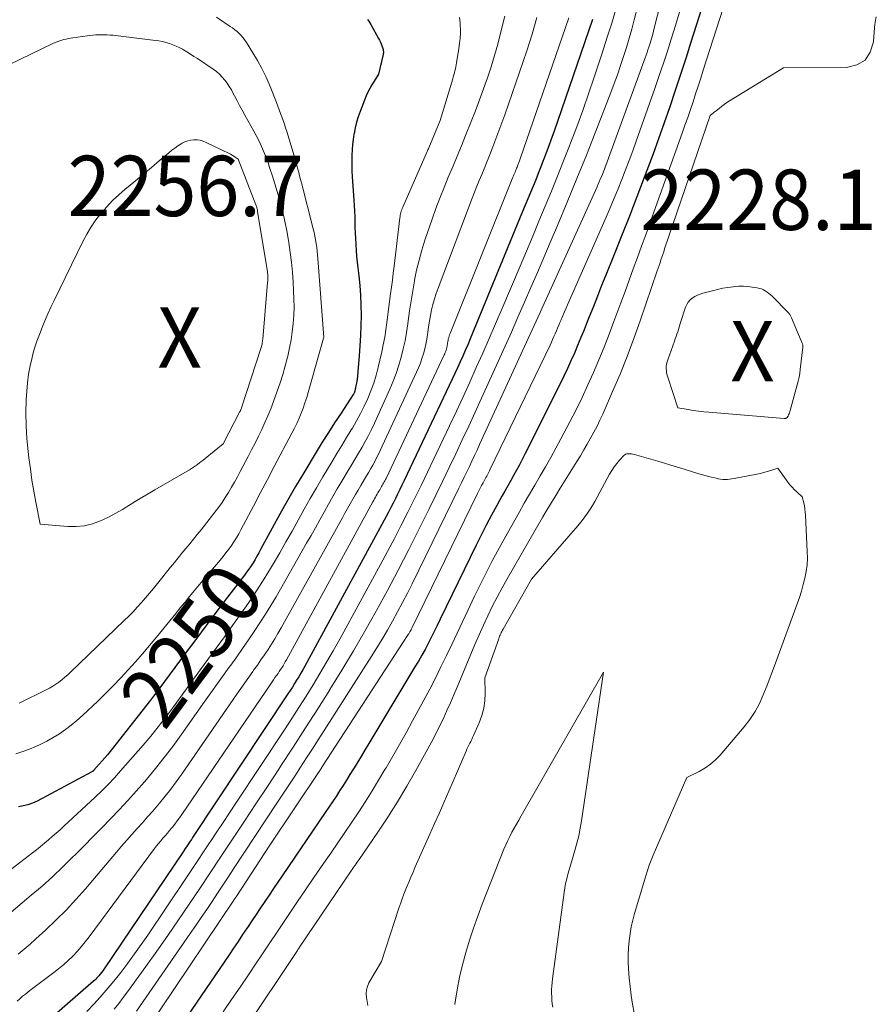
# Model space of a CAD drawing. Units: feet. Extents: x 1146672 to 1151672, y 7068870 to 7074867.
# Drawn here: x 1147242 to 1147384, y 7071231 to 7071394 of the extents above; entities that cross this region are included whole.
import ezdxf
from ezdxf.enums import TextEntityAlignment as Align

# ---------------------------------------------------------------- set-up
doc = ezdxf.new("R2010")
doc.units = ezdxf.units.FT
doc.header["$MEASUREMENT"] = 0
for name, color, linetype, lineweight in [('Level 44', 7, 'Continuous', 0), ('Level 45', 7, 'Continuous', 0), ('Level 46', 7, 'Continuous', 0)]:
    doc.layers.add(name, color=color, linetype=linetype, lineweight=lineweight)
doc.styles.add('Style-ENGINEERING', font='ENGINEERING.shx')

msp = doc.modelspace()

# ---------------------------------------------------------------- linework, layer by layer
at = {"layer": 'Level 44', "color": 32, "linetype": 'Continuous', "lineweight": 30, "flags": 128}
for points, elevation in [([(1147356.98, 7071402.61), (1147353.09, 7071390.29), (1147352.24, 7071387.61), (1147351.37, 7071384.94), (1147350.48, 7071382.27), (1147349.58, 7071379.61), (1147348.66, 7071376.95), (1147347.72, 7071374.3), (1147346.76, 7071371.66), (1147345.78, 7071369.02), (1147345.35, 7071367.88), (1147344.13, 7071364.68), (1147342.9, 7071361.48), (1147341.64, 7071358.3), (1147340.37, 7071355.12), (1147338.97, 7071351.67), (1147338.28, 7071349.95), (1147337.59, 7071348.23), (1147336.91, 7071346.51), (1147336.23, 7071344.79), (1147335.89, 7071343.94), (1147335.37, 7071342.64), (1147334.85, 7071341.35), (1147334.31, 7071340.06), (1147333.76, 7071338.77), (1147333.19, 7071337.49), (1147332.62, 7071336.22), (1147332.02, 7071334.95), (1147331.4, 7071333.7), (1147325.57, 7071322.01), (1147325.12, 7071321.12), (1147324.66, 7071320.24), (1147324.18, 7071319.37), (1147323.7, 7071318.5), (1147323.21, 7071317.64), (1147322.72, 7071316.77), (1147322.23, 7071315.91), (1147321.75, 7071315.04), (1147320.9, 7071313.52), (1147320.01, 7071311.89), (1147319.13, 7071310.25), (1147318.29, 7071308.59), (1147317.46, 7071306.92), (1147311.53, 7071294.66), (1147311.04, 7071293.65), (1147310.55, 7071292.65), (1147310.04, 7071291.65), (1147309.53, 7071290.66), (1147309.01, 7071289.67), (1147308.47, 7071288.69), (1147307.91, 7071287.72), (1147307.34, 7071286.75), (1147299.7, 7071274.08), (1147299.08, 7071273.07), (1147298.47, 7071272.05), (1147297.86, 7071271.04), (1147297.24, 7071270.03), (1147297.13, 7071269.85), (1147296.57, 7071268.93), (1147296, 7071268.02), (1147295.42, 7071267.11), (1147294.84, 7071266.2), (1147294.25, 7071265.3), (1147293.66, 7071264.4), (1147293.06, 7071263.5), (1147292.46, 7071262.61), (1147285.35, 7071252.16), (1147284.63, 7071251.09), (1147283.9, 7071250.02), (1147283.18, 7071248.95), (1147282.46, 7071247.88), (1147281.74, 7071246.81), (1147281.02, 7071245.74), (1147280.3, 7071244.66), (1147279.58, 7071243.59), (1147279.52, 7071243.51), (1147278.77, 7071242.39), (1147278.02, 7071241.28), (1147277.27, 7071240.17), (1147276.52, 7071239.06), (1147268.81, 7071227.74)], 2230), ([(1147336.79, 7071394.06), (1147330.34, 7071375.39), (1147329.93, 7071374.24), (1147329.52, 7071373.1), (1147329.1, 7071371.96), (1147328.67, 7071370.82), (1147328.62, 7071370.68), (1147328.2, 7071369.62), (1147327.78, 7071368.56), (1147327.36, 7071367.51), (1147326.93, 7071366.45), (1147326.49, 7071365.4), (1147326.06, 7071364.34), (1147325.63, 7071363.29), (1147325.19, 7071362.24), (1147316.9, 7071342.09), (1147316.5, 7071341.12), (1147316.1, 7071340.16), (1147315.68, 7071339.21), (1147315.27, 7071338.25), (1147314.84, 7071337.3), (1147314.41, 7071336.35), (1147313.97, 7071335.4), (1147313.53, 7071334.46), (1147305.55, 7071317.64), (1147305.19, 7071316.89), (1147304.83, 7071316.14), (1147304.46, 7071315.39), (1147304.09, 7071314.65), (1147303.71, 7071313.9), (1147303.32, 7071313.16), (1147302.93, 7071312.43), (1147302.54, 7071311.69), (1147289.06, 7071286.89), (1147288.73, 7071286.3), (1147288.4, 7071285.72), (1147288.07, 7071285.14), (1147287.72, 7071284.57), (1147287.37, 7071284), (1147287.02, 7071283.43), (1147286.65, 7071282.87), (1147286.29, 7071282.31), (1147270.47, 7071258.49), (1147270.27, 7071258.18), (1147270.07, 7071257.88), (1147269.87, 7071257.58), (1147269.67, 7071257.28), (1147269.64, 7071257.24), (1147269.45, 7071256.96), (1147269.26, 7071256.68), (1147269.07, 7071256.4), (1147268.89, 7071256.12), (1147255.81, 7071236.72), (1147255.6, 7071236.42), (1147255.38, 7071236.13), (1147255.16, 7071235.85), (1147254.93, 7071235.57), (1147254.79, 7071235.41), (1147254.62, 7071235.22), (1147254.44, 7071235.04), (1147254.25, 7071234.86), (1147254.06, 7071234.69), (1147247.12, 7071228.67)], 2240), ([(1147299.47, 7071394.04), (1147299.68, 7071393.79), (1147299.87, 7071393.53), (1147300.03, 7071393.25), (1147301.3, 7071390.92), (1147301.45, 7071390.62), (1147301.6, 7071390.32), (1147301.73, 7071390.01), (1147301.85, 7071389.7), (1147301.96, 7071389.41), (1147302.02, 7071389.24), (1147302.06, 7071389.08), (1147302.09, 7071388.9), (1147302.1, 7071388.73), (1147302.1, 7071388.55), (1147302.09, 7071388.38), (1147302.07, 7071388.2), (1147302.04, 7071388.03), (1147301.32, 7071384.99), (1147300.55, 7071383.84), (1147300.19, 7071383.25), (1147299.85, 7071382.65), (1147299.55, 7071382.03), (1147299.27, 7071381.4), (1147298.23, 7071378.8), (1147297.92, 7071377.92), (1147297.64, 7071377.03), (1147297.42, 7071376.12), (1147297.24, 7071375.19), (1147297.22, 7071375.08), (1147297.1, 7071374.2), (1147297, 7071373.33)], 2250), ([(1147297, 7071373.33), (1147296.93, 7071372.45), (1147296.88, 7071371.56), (1147296.86, 7071370.68), (1147296.86, 7071369.79), (1147296.89, 7071368.91), (1147296.94, 7071368.03), (1147297.22, 7071364.13), (1147297.27, 7071363.23), (1147297.32, 7071362.32), (1147297.35, 7071361.42), (1147297.37, 7071360.51), (1147297.39, 7071359.6), (1147297.42, 7071358.7), (1147297.46, 7071357.79), (1147297.51, 7071356.88), (1147297.52, 7071356.76), (1147297.59, 7071355.79), (1147297.67, 7071354.82), (1147297.77, 7071353.86), (1147297.88, 7071352.9), (1147298.03, 7071351.59), (1147298.2, 7071349.97), (1147298.32, 7071348.35), (1147298.38, 7071346.73), (1147298.4, 7071345.1), (1147298.4, 7071345.01), (1147298.37, 7071343.34), (1147298.31, 7071341.67), (1147298.21, 7071340), (1147298.1, 7071338.34), (1147297.77, 7071334.4), (1147297.39, 7071332.51), (1147297.37, 7071332.43), (1147297.34, 7071332.35), (1147297.32, 7071332.27), (1147297.28, 7071332.19), (1147297.25, 7071332.11), (1147297.21, 7071332.04), (1147297.17, 7071331.97), (1147297.12, 7071331.9), (1147295.08, 7071328.84), (1147294.02, 7071327.24), (1147292.98, 7071325.63), (1147291.96, 7071324), (1147290.96, 7071322.36), (1147288.9, 7071318.93), (1147287.55, 7071316.66), (1147286.23, 7071314.37), (1147284.94, 7071312.07), (1147283.67, 7071309.75), (1147281.76, 7071306.21), (1147281.46, 7071305.66), (1147281.15, 7071305.11), (1147280.83, 7071304.57), (1147280.5, 7071304.03), (1147280.16, 7071303.5), (1147279.8, 7071302.98), (1147279.44, 7071302.47), (1147279.06, 7071301.96), (1147276.28, 7071298.31), (1147274.51, 7071295.98), (1147272.75, 7071293.65), (1147271, 7071291.31), (1147269.25, 7071288.96), (1147264.88, 7071283.08), (1147264.71, 7071282.85), (1147264.54, 7071282.62), (1147264.37, 7071282.39), (1147264.2, 7071282.17), (1147264.02, 7071281.94), (1147263.85, 7071281.71), (1147263.68, 7071281.49), (1147263.5, 7071281.26), (1147256.37, 7071272.2), (1147254.11, 7071269.64), (1147254.07, 7071269.59), (1147254.03, 7071269.55), (1147253.99, 7071269.51), (1147253.94, 7071269.48), (1147253.9, 7071269.44), (1147253.85, 7071269.41), (1147253.8, 7071269.38), (1147253.75, 7071269.35), (1147244.7, 7071264.52), (1147243.95, 7071264.18), (1147243.19, 7071263.9), (1147242.4, 7071263.72), (1147241.59, 7071263.6)], 2250)]:
    msp.add_lwpolyline(points, dxfattribs=dict(at, elevation=elevation))
at = {"layer": 'Level 45', "color": 32, "linetype": 'Continuous', "lineweight": 0, "flags": 128}
for points, elevation in [([(1147353.74, 7071418.95), (1147347.07, 7071392.84), (1147346.88, 7071392.12), (1147346.69, 7071391.41), (1147346.48, 7071390.7), (1147346.27, 7071389.99), (1147346.11, 7071389.49), (1147345.96, 7071389.03), (1147345.81, 7071388.58), (1147345.66, 7071388.14), (1147345.5, 7071387.69), (1147338.58, 7071368.83), (1147338.24, 7071368), (1147338.06, 7071367.58), (1147337.88, 7071367.16), (1147337.7, 7071366.75), (1147337.52, 7071366.34), (1147329.07, 7071347.7), (1147328.74, 7071346.98), (1147328.42, 7071346.26), (1147328.09, 7071345.53), (1147327.76, 7071344.81), (1147327.43, 7071344.09), (1147327.11, 7071343.37), (1147326.78, 7071342.65), (1147326.45, 7071341.93), (1147318.05, 7071323.61), (1147317.63, 7071322.7), (1147317.21, 7071321.8), (1147316.79, 7071320.89), (1147316.36, 7071319.99), (1147315.93, 7071319.09), (1147315.5, 7071318.19), (1147315.07, 7071317.29), (1147314.63, 7071316.39), (1147306.85, 7071300.51), (1147306.08, 7071298.96), (1147305.29, 7071297.42), (1147304.47, 7071295.89), (1147303.64, 7071294.37), (1147302.78, 7071292.87), (1147301.91, 7071291.37), (1147301, 7071289.9), (1147300.09, 7071288.43), (1147292.29, 7071276.21), (1147291.32, 7071274.7), (1147290.35, 7071273.18), (1147289.37, 7071271.68), (1147288.39, 7071270.17), (1147287.4, 7071268.67), (1147286.41, 7071267.17), (1147285.43, 7071265.67), (1147284.44, 7071264.16), (1147277.26, 7071253.28), (1147276.37, 7071251.94), (1147275.49, 7071250.59), (1147274.6, 7071249.25), (1147273.71, 7071247.91), (1147272.81, 7071246.57), (1147271.91, 7071245.24), (1147271, 7071243.91), (1147270.09, 7071242.58), (1147261.16, 7071229.71)], 2234), ([(1147365.05, 7071416.57), (1147355.14, 7071385.64), (1147354.72, 7071384.34), (1147354.3, 7071383.03), (1147353.87, 7071381.73), (1147353.44, 7071380.43), (1147353, 7071379.13), (1147352.55, 7071377.83), (1147352.1, 7071376.53), (1147351.64, 7071375.24), (1147346.96, 7071362.15), (1147346.29, 7071360.26), (1147345.61, 7071358.37), (1147344.92, 7071356.49), (1147344.23, 7071354.61), (1147343.54, 7071352.73), (1147342.85, 7071350.85), (1147342.16, 7071348.96), (1147341.46, 7071347.08), (1147340.33, 7071344.03), (1147339.52, 7071341.9), (1147338.69, 7071339.78), (1147337.82, 7071337.68), (1147336.93, 7071335.58), (1147336, 7071333.5), (1147335.04, 7071331.43), (1147334.04, 7071329.39), (1147333, 7071327.36), (1147331.52, 7071324.55), (1147330.7, 7071323), (1147329.85, 7071321.47), (1147328.99, 7071319.94), (1147328.11, 7071318.42), (1147327.23, 7071316.91), (1147326.35, 7071315.4), (1147325.47, 7071313.88), (1147324.6, 7071312.35), (1147323.16, 7071309.83), (1147321.61, 7071307.03), (1147320.09, 7071304.21), (1147318.64, 7071301.35), (1147317.23, 7071298.47), (1147316.1, 7071296.1), (1147315.21, 7071294.23), (1147314.32, 7071292.37), (1147313.44, 7071290.5), (1147312.55, 7071288.63), (1147311.65, 7071286.77), (1147310.73, 7071284.92), (1147309.78, 7071283.08), (1147308.81, 7071281.26), (1147306.94, 7071277.82), (1147305.86, 7071275.86), (1147304.77, 7071273.91), (1147303.67, 7071271.97), (1147302.55, 7071270.04), (1147302.37, 7071269.74), (1147301.31, 7071267.97), (1147300.24, 7071266.21), (1147299.14, 7071264.47), (1147298.01, 7071262.74), (1147296.87, 7071261.02), (1147295.72, 7071259.32), (1147294.56, 7071257.61), (1147293.39, 7071255.92), (1147293.11, 7071255.52), (1147291.79, 7071253.62), (1147290.48, 7071251.72), (1147289.19, 7071249.81), (1147287.89, 7071247.9), (1147287.22, 7071246.91), (1147285.88, 7071244.9), (1147284.53, 7071242.89), (1147283.18, 7071240.88), (1147281.84, 7071238.88), (1147281.13, 7071237.81), (1147279.74, 7071235.75), (1147278.35, 7071233.7), (1147276.95, 7071231.64), (1147275.55, 7071229.6)], 2228), ([(1147349.17, 7071414.93), (1147343.68, 7071394.01), (1147343.27, 7071392.48), (1147342.84, 7071390.96), (1147342.39, 7071389.44), (1147341.93, 7071387.93), (1147341.43, 7071386.42), (1147340.92, 7071384.92), (1147340.38, 7071383.43), (1147339.82, 7071381.95), (1147337.32, 7071375.53), (1147335.77, 7071371.6), (1147334.2, 7071367.69), (1147332.59, 7071363.79), (1147330.95, 7071359.9), (1147329.76, 7071357.08), (1147328.7, 7071354.61), (1147327.64, 7071352.13), (1147326.57, 7071349.66), (1147325.49, 7071347.2), (1147324.41, 7071344.73), (1147323.32, 7071342.27), (1147322.22, 7071339.81), (1147321.11, 7071337.36), (1147318.37, 7071331.29), (1147317.32, 7071328.98), (1147316.26, 7071326.68), (1147315.19, 7071324.38), (1147314.11, 7071322.08), (1147313.02, 7071319.79), (1147311.92, 7071317.51), (1147310.81, 7071315.23), (1147309.69, 7071312.95), (1147308.05, 7071309.64), (1147306.32, 7071306.22), (1147304.57, 7071302.82), (1147302.77, 7071299.45), (1147300.95, 7071296.09), (1147300.89, 7071295.98), (1147299.04, 7071292.7), (1147297.15, 7071289.44), (1147295.21, 7071286.21), (1147293.24, 7071283), (1147293.22, 7071282.97), (1147291.22, 7071279.8), (1147289.2, 7071276.64), (1147287.17, 7071273.49), (1147285.11, 7071270.35), (1147284.76, 7071269.82), (1147282.87, 7071266.95), (1147280.98, 7071264.09), (1147279.09, 7071261.22), (1147277.19, 7071258.36), (1147276.87, 7071257.86), (1147275.13, 7071255.25), (1147273.4, 7071252.64), (1147271.66, 7071250.03), (1147269.92, 7071247.42), (1147268.16, 7071244.82), (1147266.38, 7071242.24), (1147264.57, 7071239.67), (1147262.74, 7071237.12), (1147259.7, 7071232.93), (1147258.97, 7071231.95), (1147258.23, 7071230.99), (1147257.47, 7071230.03)], 2236), ([(1147340.7, 7071395.94), (1147339.95, 7071393.44), (1147339.16, 7071390.96), (1147338.36, 7071388.48), (1147337.05, 7071384.5), (1147336.12, 7071381.74), (1147335.16, 7071379), (1147334.16, 7071376.26), (1147333.13, 7071373.54), (1147332.97, 7071373.14), (1147331.99, 7071370.63), (1147330.99, 7071368.12), (1147329.98, 7071365.63), (1147328.95, 7071363.14), (1147327.9, 7071360.65), (1147326.86, 7071358.17), (1147325.81, 7071355.68), (1147324.76, 7071353.2), (1147321.74, 7071346.07), (1147320.7, 7071343.64), (1147319.65, 7071341.21), (1147318.58, 7071338.78), (1147317.51, 7071336.36), (1147316.42, 7071333.94), (1147315.32, 7071331.53), (1147314.21, 7071329.13), (1147313.08, 7071326.73), (1147310.48, 7071321.25), (1147309.43, 7071319.04), (1147308.36, 7071316.83), (1147307.27, 7071314.62), (1147306.18, 7071312.42), (1147305.07, 7071310.23), (1147303.94, 7071308.05), (1147302.79, 7071305.88), (1147301.62, 7071303.72), (1147294.86, 7071291.37), (1147293.79, 7071289.45), (1147292.7, 7071287.55), (1147291.58, 7071285.65), (1147290.44, 7071283.77), (1147289.28, 7071281.91), (1147288.1, 7071280.05), (1147286.91, 7071278.2), (1147285.7, 7071276.36), (1147277.63, 7071264.16), (1147276.58, 7071262.57), (1147275.53, 7071260.99), (1147274.48, 7071259.41), (1147273.43, 7071257.82), (1147273.3, 7071257.62), (1147272.31, 7071256.14), (1147271.32, 7071254.66), (1147270.33, 7071253.19), (1147269.34, 7071251.71), (1147263.05, 7071242.33), (1147261.97, 7071240.76), (1147260.87, 7071239.2), (1147259.73, 7071237.66), (1147258.58, 7071236.14), (1147258.14, 7071235.59), (1147257.17, 7071234.37), (1147256.17, 7071233.18), (1147255.14, 7071232.02), (1147254.08, 7071230.87), (1147252.93, 7071229.67)], 2238), ([(1147351.49, 7071396.22), (1147350.53, 7071393.07), (1147349.82, 7071390.82), (1147349.18, 7071388.81), (1147348.53, 7071386.8), (1147347.85, 7071384.8), (1147347.16, 7071382.81), (1147344.01, 7071373.89), (1147343.44, 7071372.3), (1147342.85, 7071370.71), (1147342.25, 7071369.13), (1147341.64, 7071367.56), (1147341.01, 7071365.99), (1147340.36, 7071364.43), (1147339.7, 7071362.87), (1147339.03, 7071361.32), (1147332.61, 7071346.76), (1147332.33, 7071346.12), (1147332.06, 7071345.48), (1147331.78, 7071344.84), (1147331.52, 7071344.2), (1147331.38, 7071343.87), (1147331.18, 7071343.4), (1147330.98, 7071342.92), (1147330.78, 7071342.45), (1147330.58, 7071341.98), (1147330.37, 7071341.51), (1147330.16, 7071341.04), (1147329.95, 7071340.57), (1147329.73, 7071340.1), (1147319.83, 7071319.51), (1147319.71, 7071319.28), (1147319.6, 7071319.05), (1147319.48, 7071318.82), (1147319.35, 7071318.59), (1147319.23, 7071318.37), (1147319.1, 7071318.14), (1147318.98, 7071317.92), (1147318.85, 7071317.69), (1147318.63, 7071317.28), (1147318.39, 7071316.85), (1147318.16, 7071316.41), (1147317.94, 7071315.97), (1147317.72, 7071315.53), (1147306.86, 7071293.27), (1147306.77, 7071293.1), (1147306.69, 7071292.93), (1147306.6, 7071292.77), (1147306.51, 7071292.6), (1147306.42, 7071292.44), (1147306.32, 7071292.27), (1147306.22, 7071292.11), (1147306.12, 7071291.95), (1147292.02, 7071270.29), (1147291.97, 7071270.22), (1147291.92, 7071270.14), (1147291.87, 7071270.07), (1147291.83, 7071269.99), (1147291.82, 7071269.98), (1147291.77, 7071269.91), (1147291.73, 7071269.84), (1147291.69, 7071269.78), (1147291.64, 7071269.71), (1147291.6, 7071269.64), (1147291.56, 7071269.57), (1147291.51, 7071269.51), (1147291.47, 7071269.44), (1147283.28, 7071257.21), (1147277.69, 7071248.67), (1147277.64, 7071248.6), (1147277.6, 7071248.53), (1147277.55, 7071248.46), (1147277.5, 7071248.39), (1147277.46, 7071248.33), (1147277.41, 7071248.26), (1147277.37, 7071248.19), (1147277.32, 7071248.12), (1147262.75, 7071226.4)], 2232), ([(1147332.84, 7071394.33), (1147324.76, 7071370.95), (1147324.65, 7071370.65), (1147324.55, 7071370.36), (1147324.44, 7071370.06), (1147324.33, 7071369.77), (1147324.27, 7071369.61), (1147324.18, 7071369.4), (1147324.1, 7071369.19), (1147324.01, 7071368.98), (1147323.93, 7071368.77), (1147323.84, 7071368.55), (1147323.75, 7071368.34), (1147323.66, 7071368.13), (1147323.58, 7071367.92), (1147313.15, 7071342.03), (1147313.07, 7071341.81), (1147312.99, 7071341.58), (1147312.93, 7071341.36), (1147312.87, 7071341.13), (1147312.82, 7071340.9), (1147312.78, 7071340.66), (1147312.74, 7071340.43), (1147312.71, 7071340.19), (1147312.7, 7071340.11), (1147312.66, 7071339.9), (1147312.62, 7071339.69), (1147312.57, 7071339.48), (1147312.51, 7071339.27), (1147312.44, 7071339.07), (1147312.37, 7071338.87), (1147312.29, 7071338.67), (1147312.2, 7071338.48), (1147302.54, 7071318.01), (1147302.44, 7071317.81), (1147302.34, 7071317.61), (1147302.24, 7071317.42), (1147302.14, 7071317.22), (1147302.03, 7071317.03), (1147301.92, 7071316.84), (1147301.81, 7071316.65), (1147301.7, 7071316.46), (1147301.49, 7071316.12), (1147301.35, 7071315.88), (1147301.2, 7071315.63), (1147301.06, 7071315.38), (1147300.92, 7071315.13), (1147300.78, 7071314.88), (1147300.64, 7071314.63), (1147300.51, 7071314.38), (1147300.37, 7071314.12), (1147286.03, 7071287.92), (1147285.85, 7071287.59), (1147285.66, 7071287.26), (1147285.47, 7071286.94), (1147285.27, 7071286.62), (1147285.06, 7071286.31), (1147284.85, 7071286), (1147284.64, 7071285.69), (1147284.42, 7071285.38), (1147284.37, 7071285.32), (1147284.13, 7071284.99), (1147283.89, 7071284.65), (1147283.66, 7071284.31), (1147283.43, 7071283.97), (1147268.7, 7071262.29), (1147268.33, 7071261.75), (1147267.94, 7071261.23), (1147267.54, 7071260.71), (1147267.13, 7071260.2), (1147267, 7071260.05), (1147266.65, 7071259.63), (1147266.29, 7071259.2), (1147265.93, 7071258.79), (1147265.57, 7071258.37), (1147265.21, 7071257.95), (1147264.85, 7071257.52), (1147264.51, 7071257.09), (1147264.18, 7071256.65), (1147253.33, 7071242.01), (1147252.69, 7071241.19), (1147252.03, 7071240.38), (1147251.33, 7071239.6), (1147250.6, 7071238.84), (1147249.85, 7071238.12), (1147249.07, 7071237.41), (1147248.27, 7071236.74), (1147247.45, 7071236.1), (1147243.7, 7071233.28), (1147243.23, 7071232.92), (1147242.76, 7071232.55), (1147242.29, 7071232.17), (1147241.83, 7071231.78), (1147241.39, 7071231.38)], 2242), ([(1147327.54, 7071394.37), (1147327.16, 7071392.99), (1147326.76, 7071391.61), (1147326.33, 7071390.23), (1147325.87, 7071388.87), (1147322.22, 7071378.28), (1147321.75, 7071376.94), (1147321.27, 7071375.6), (1147320.77, 7071374.27), (1147320.26, 7071372.94), (1147319.98, 7071372.23), (1147319.6, 7071371.26), (1147319.21, 7071370.29), (1147318.81, 7071369.32), (1147318.41, 7071368.36), (1147318.01, 7071367.39), (1147317.61, 7071366.42), (1147317.23, 7071365.45), (1147316.85, 7071364.47), (1147311.16, 7071349.54), (1147310.85, 7071348.65), (1147310.56, 7071347.75), (1147310.32, 7071346.84), (1147310.1, 7071345.92), (1147309.92, 7071344.99), (1147309.75, 7071344.06), (1147309.6, 7071343.12), (1147309.47, 7071342.19), (1147309.43, 7071341.88), (1147309.31, 7071341.07), (1147309.16, 7071340.26), (1147308.97, 7071339.46), (1147308.75, 7071338.67), (1147308.5, 7071337.89), (1147308.23, 7071337.11), (1147307.92, 7071336.35), (1147307.59, 7071335.59), (1147301.57, 7071322.61), (1147301.28, 7071322.01), (1147300.98, 7071321.4), (1147300.66, 7071320.81), (1147300.34, 7071320.22), (1147300.01, 7071319.63), (1147299.67, 7071319.05), (1147299.33, 7071318.46), (1147298.98, 7071317.89), (1147298.35, 7071316.84), (1147297.9, 7071316.08), (1147297.46, 7071315.32), (1147297.02, 7071314.55), (1147296.59, 7071313.78), (1147296.17, 7071313), (1147295.74, 7071312.23), (1147295.31, 7071311.46), (1147294.88, 7071310.69), (1147285.15, 7071293.22), (1147284.63, 7071292.32), (1147284.1, 7071291.42), (1147283.55, 7071290.53), (1147282.98, 7071289.65), (1147282.4, 7071288.79), (1147281.81, 7071287.92), (1147281.21, 7071287.07), (1147280.6, 7071286.22), (1147280.47, 7071286.03), (1147279.79, 7071285.09), (1147279.12, 7071284.14), (1147278.45, 7071283.19), (1147277.79, 7071282.24), (1147268.61, 7071268.94), (1147267.75, 7071267.72), (1147266.85, 7071266.51), (1147265.93, 7071265.34), (1147264.98, 7071264.17), (1147264.72, 7071263.87), (1147263.88, 7071262.88), (1147263.02, 7071261.9), (1147262.16, 7071260.93), (1147261.29, 7071259.97), (1147260.41, 7071259.01), (1147259.55, 7071258.04), (1147258.69, 7071257.06), (1147257.85, 7071256.08), (1147252.7, 7071249.99), (1147251.13, 7071248.21), (1147249.51, 7071246.46), (1147247.83, 7071244.78), (1147246.1, 7071243.14), (1147244.5, 7071241.68), (1147243.54, 7071240.82), (1147242.55, 7071239.97), (1147241.55, 7071239.16)], 2244), ([(1147322.24, 7071394.6), (1147321.54, 7071391.82), (1147321.05, 7071389.95), (1147320.52, 7071388.09), (1147319.95, 7071386.24), (1147319.35, 7071384.4), (1147318.71, 7071382.58), (1147318.05, 7071380.76), (1147317.36, 7071378.95), (1147316.65, 7071377.15), (1147315.73, 7071374.85), (1147315.03, 7071373.12), (1147314.32, 7071371.39), (1147313.6, 7071369.66), (1147312.87, 7071367.94), (1147312.16, 7071366.21), (1147311.47, 7071364.47), (1147310.82, 7071362.72), (1147310.2, 7071360.96), (1147309, 7071357.47), (1147308.49, 7071355.84), (1147308.02, 7071354.19), (1147307.62, 7071352.52), (1147307.28, 7071350.84), (1147307.26, 7071350.77), (1147306.97, 7071349.11), (1147306.7, 7071347.46), (1147306.46, 7071345.8), (1147306.23, 7071344.14), (1147306.16, 7071343.6), (1147305.96, 7071342.21), (1147305.71, 7071340.83), (1147305.41, 7071339.46), (1147305.08, 7071338.1), (1147304.68, 7071336.75), (1147304.24, 7071335.42), (1147303.73, 7071334.11), (1147303.18, 7071332.82), (1147300.61, 7071327.14), (1147300.13, 7071326.13), (1147299.63, 7071325.13), (1147299.1, 7071324.15), (1147298.56, 7071323.17), (1147297.99, 7071322.21), (1147297.43, 7071321.25), (1147296.85, 7071320.29), (1147296.28, 7071319.33), (1147295.21, 7071317.55), (1147294.46, 7071316.28), (1147293.71, 7071315), (1147292.98, 7071313.72), (1147292.27, 7071312.43), (1147291.55, 7071311.13), (1147290.84, 7071309.84), (1147290.11, 7071308.56), (1147289.38, 7071307.27), (1147284.31, 7071298.39), (1147283.45, 7071296.93), (1147282.57, 7071295.48), (1147281.65, 7071294.05), (1147280.71, 7071292.63), (1147279.75, 7071291.23), (1147278.77, 7071289.84), (1147277.79, 7071288.46), (1147276.8, 7071287.08), (1147276.55, 7071286.74), (1147275.43, 7071285.19), (1147274.31, 7071283.64)], 2246), ([(1147274.42, 7071394.45), (1147276.71, 7071392.93), (1147277.1, 7071392.66), (1147277.48, 7071392.37)], 2252), ([(1147383.82, 7071394.5), (1147383.63, 7071393.64), (1147383.51, 7071392.76), (1147383.36, 7071390.35), (1147382.82, 7071388.67), (1147381.95, 7071387.34), (1147380.58, 7071386.55), (1147378.87, 7071386.1), (1147368.45, 7071386.03), (1147359.47, 7071380.56), (1147359.03, 7071380.28), (1147358.6, 7071379.98), (1147358.17, 7071379.67), (1147357.76, 7071379.34), (1147357.28, 7071378.95), (1147357.12, 7071378.81), (1147356.95, 7071378.68), (1147356.78, 7071378.55), (1147356.61, 7071378.42), (1147356.26, 7071378.17), (1147348.73, 7071356.03), (1147348.57, 7071355.58), (1147348.42, 7071355.13), (1147348.27, 7071354.67), (1147348.12, 7071354.22), (1147347.97, 7071353.76), (1147347.82, 7071353.31), (1147347.67, 7071352.86), (1147347.51, 7071352.4), (1147344.68, 7071344.14), (1147343.62, 7071341.17), (1147342.51, 7071338.23), (1147341.33, 7071335.3), (1147340.1, 7071332.4), (1147338.47, 7071328.68), (1147338, 7071327.66), (1147337.52, 7071326.65), (1147337, 7071325.66), (1147336.46, 7071324.67), (1147335.9, 7071323.7), (1147335.34, 7071322.73), (1147334.76, 7071321.77), (1147334.17, 7071320.82), (1147331.41, 7071316.38), (1147330.69, 7071315.2), (1147329.97, 7071314.02), (1147329.26, 7071312.83), (1147328.56, 7071311.64), (1147322.62, 7071301.38), (1147321.77, 7071299.87), (1147320.95, 7071298.35), (1147320.16, 7071296.8), (1147319.41, 7071295.24), (1147318.69, 7071293.67), (1147317.98, 7071292.08), (1147317.29, 7071290.49), (1147316.61, 7071288.9), (1147314.35, 7071283.42), (1147313.79, 7071282.11), (1147313.23, 7071280.81), (1147312.64, 7071279.52), (1147312.05, 7071278.23), (1147311.43, 7071276.95), (1147310.8, 7071275.67), (1147310.14, 7071274.42), (1147309.46, 7071273.17), (1147307.5, 7071269.62), (1147305.99, 7071267.01), (1147304.45, 7071264.42), (1147302.83, 7071261.88), (1147301.16, 7071259.36), (1147298.08, 7071254.86), (1147297.91, 7071254.62), (1147297.75, 7071254.38), (1147297.58, 7071254.14), (1147297.41, 7071253.91), (1147297.24, 7071253.67), (1147297.07, 7071253.44), (1147296.91, 7071253.2), (1147296.75, 7071252.96), (1147288.21, 7071240.32), (1147288.12, 7071240.19), (1147288.03, 7071240.05), (1147287.94, 7071239.92), (1147287.85, 7071239.78), (1147278.97, 7071226.45)], 2226), ([(1147314.71, 7071394.37), (1147314.81, 7071393.59), (1147314.86, 7071392.8), (1147314.87, 7071392.67), (1147314.87, 7071391.81), (1147314.83, 7071390.96), (1147314.75, 7071390.11), (1147314.63, 7071389.26), (1147314.24, 7071386.9), (1147314.18, 7071386.56), (1147314.11, 7071386.23), (1147314.04, 7071385.9), (1147313.96, 7071385.56), (1147313.87, 7071385.23), (1147313.78, 7071384.9)], 2248), ([(1147240.01, 7071386.57), (1147247.44, 7071390.12), (1147247.77, 7071390.27), (1147248.11, 7071390.41), (1147248.45, 7071390.53), (1147248.8, 7071390.65), (1147249.15, 7071390.75), (1147249.5, 7071390.83), (1147249.86, 7071390.9), (1147250.22, 7071390.96), (1147253.45, 7071391.41), (1147253.93, 7071391.46), (1147254.41, 7071391.51), (1147254.89, 7071391.53), (1147255.37, 7071391.54), (1147255.85, 7071391.54), (1147256.33, 7071391.52), (1147256.81, 7071391.49), (1147257.28, 7071391.44), (1147264.32, 7071390.6), (1147264.9, 7071390.51), (1147265.49, 7071390.4), (1147266.06, 7071390.26), (1147266.63, 7071390.09), (1147267.19, 7071389.89), (1147267.73, 7071389.67), (1147268.27, 7071389.41), (1147268.79, 7071389.13), (1147268.95, 7071389.03), (1147269.54, 7071388.68), (1147270.12, 7071388.32)], 2254), ([(1147277.48, 7071392.37), (1147277.84, 7071392.06), (1147278.19, 7071391.74), (1147278.52, 7071391.39), (1147278.84, 7071391.03), (1147279.12, 7071390.65), (1147279.39, 7071390.26), (1147280.48, 7071388.53), (1147281.24, 7071387.25), (1147281.96, 7071385.93), (1147282.6, 7071384.59), (1147283.2, 7071383.21), (1147284.37, 7071380.3), (1147284.6, 7071379.71), (1147284.84, 7071379.11), (1147285.06, 7071378.51), (1147285.28, 7071377.91), (1147285.49, 7071377.31), (1147285.7, 7071376.7), (1147285.9, 7071376.09), (1147286.09, 7071375.48), (1147287.29, 7071371.49), (1147287.45, 7071370.93), (1147287.62, 7071370.38), (1147287.77, 7071369.82), (1147287.93, 7071369.25), (1147288.07, 7071368.69), (1147288.22, 7071368.13), (1147288.37, 7071367.57), (1147288.51, 7071367), (1147290.47, 7071359.36), (1147290.61, 7071358.75), (1147290.75, 7071358.15), (1147290.86, 7071357.54), (1147290.97, 7071356.92), (1147291.06, 7071356.3), (1147291.14, 7071355.69), (1147291.2, 7071355.07), (1147291.26, 7071354.45), (1147292.21, 7071341.37), (1147292.2, 7071341.26), (1147289.65, 7071332.27), (1147289.39, 7071331.4), (1147289.11, 7071330.53), (1147288.8, 7071329.67), (1147288.48, 7071328.81), (1147288.13, 7071327.97), (1147287.77, 7071327.13), (1147287.37, 7071326.31), (1147286.95, 7071325.5), (1147284.02, 7071319.98), (1147283.63, 7071319.26), (1147283.26, 7071318.54), (1147282.88, 7071317.83), (1147282.5, 7071317.11), (1147282.12, 7071316.39), (1147281.75, 7071315.68), (1147281.37, 7071314.96), (1147280.99, 7071314.24), (1147278.48, 7071309.49), (1147278.12, 7071308.82), (1147277.73, 7071308.16), (1147277.32, 7071307.52), (1147276.9, 7071306.88), (1147276.46, 7071306.26), (1147276, 7071305.65), (1147275.53, 7071305.05), (1147275.04, 7071304.46), (1147271.27, 7071300.02), (1147270.75, 7071299.4), (1147270.23, 7071298.78), (1147269.72, 7071298.15), (1147269.22, 7071297.52), (1147268.71, 7071296.89), (1147268.2, 7071296.26), (1147267.7, 7071295.63), (1147267.19, 7071295), (1147264.49, 7071291.68), (1147263.35, 7071290.3), (1147262.19, 7071288.94), (1147261.01, 7071287.59), (1147259.82, 7071286.26), (1147258.6, 7071284.95), (1147257.36, 7071283.66), (1147256.09, 7071282.4), (1147254.8, 7071281.16), (1147252.2, 7071278.7), (1147251.3, 7071277.89), (1147250.36, 7071277.11), (1147249.39, 7071276.38), (1147248.39, 7071275.68), (1147247.36, 7071275.04), (1147246.3, 7071274.44), (1147245.22, 7071273.9), (1147244.1, 7071273.41), (1147243.8, 7071273.28), (1147242.51, 7071272.79), (1147241.2, 7071272.36)], 2252), ([(1147270.12, 7071388.32), (1147270.7, 7071387.95), (1147271.28, 7071387.58), (1147273.89, 7071385.81), (1147274.42, 7071385.42), (1147274.92, 7071384.99), (1147275.38, 7071384.53), (1147275.8, 7071384.03), (1147276.2, 7071383.5), (1147276.56, 7071382.95), (1147276.9, 7071382.39), (1147277.22, 7071381.81), (1147277.43, 7071381.39), (1147277.84, 7071380.59), (1147278.26, 7071379.8), (1147278.69, 7071379.01), (1147279.13, 7071378.23), (1147280.63, 7071375.58), (1147281.03, 7071374.85), (1147281.4, 7071374.13), (1147281.76, 7071373.38), (1147282.09, 7071372.64), (1147282.41, 7071371.88), (1147282.71, 7071371.11), (1147282.99, 7071370.34), (1147283.25, 7071369.56), (1147283.73, 7071368.09), (1147284.13, 7071366.82), (1147284.52, 7071365.54), (1147284.89, 7071364.25), (1147285.24, 7071362.96), (1147285.56, 7071361.66), (1147285.85, 7071360.36), (1147286.1, 7071359.05), (1147286.33, 7071357.74), (1147286.43, 7071357.1), (1147286.67, 7071355.47), (1147286.87, 7071353.82), (1147287.02, 7071352.18), (1147287.14, 7071350.53), (1147287.23, 7071349.11), (1147287.28, 7071347.74), (1147287.29, 7071346.38), (1147287.24, 7071345.02), (1147287.15, 7071343.66), (1147287, 7071342.31), (1147286.81, 7071340.96), (1147286.55, 7071339.62), (1147286.26, 7071338.29), (1147286.21, 7071338.09), (1147285.84, 7071336.67), (1147285.43, 7071335.25), (1147284.99, 7071333.86), (1147284.51, 7071332.47), (1147283.88, 7071330.73), (1147283.44, 7071329.56), (1147282.97, 7071328.4), (1147282.46, 7071327.25), (1147281.94, 7071326.11), (1147281.39, 7071324.98), (1147280.83, 7071323.86), (1147280.26, 7071322.74), (1147279.68, 7071321.63), (1147278.37, 7071319.14), (1147277.9, 7071318.26), (1147277.43, 7071317.39), (1147276.93, 7071316.53), (1147276.43, 7071315.67), (1147275.9, 7071314.83), (1147275.36, 7071314), (1147274.78, 7071313.19), (1147274.18, 7071312.4), (1147271.87, 7071309.47), (1147271.25, 7071308.69), (1147270.63, 7071307.92), (1147270, 7071307.15), (1147269.36, 7071306.38), (1147268.72, 7071305.62), (1147268.09, 7071304.86), (1147267.46, 7071304.09), (1147266.84, 7071303.31), (1147264.64, 7071300.57), (1147263.99, 7071299.78), (1147263.34, 7071298.98), (1147262.67, 7071298.2), (1147261.99, 7071297.43), (1147261.3, 7071296.67), (1147260.6, 7071295.91), (1147259.88, 7071295.18), (1147259.15, 7071294.46), (1147250.23, 7071285.89), (1147249.77, 7071285.46), (1147249.3, 7071285.04), (1147248.81, 7071284.64), (1147248.32, 7071284.25), (1147247.8, 7071283.89), (1147247.28, 7071283.55), (1147246.73, 7071283.24), (1147246.18, 7071282.94), (1147241.73, 7071280.78)], 2254), ([(1147313.78, 7071384.9), (1147313.69, 7071384.58), (1147313.59, 7071384.25), (1147311.54, 7071377.32), (1147309.63, 7071372.77), (1147309.57, 7071372.62), (1147309.5, 7071372.47), (1147309.44, 7071372.32), (1147309.37, 7071372.17), (1147305.31, 7071362.96), (1147305.22, 7071362.75), (1147305.14, 7071362.53), (1147305.07, 7071362.32), (1147305.01, 7071362.1), (1147304.96, 7071361.88), (1147304.91, 7071361.66), (1147304.88, 7071361.43), (1147304.85, 7071361.21), (1147303.88, 7071353.17), (1147303.74, 7071352.02), (1147303.6, 7071350.87), (1147303.46, 7071349.72), (1147303.31, 7071348.57), (1147302.7, 7071343.83), (1147302.52, 7071342.61), (1147302.32, 7071341.39), (1147302.09, 7071340.17), (1147301.83, 7071338.96), (1147301.26, 7071336.47), (1147300.91, 7071335.13), (1147300.52, 7071333.81), (1147300.05, 7071332.52), (1147299.52, 7071331.24), (1147298.94, 7071329.98), (1147298.32, 7071328.75), (1147297.65, 7071327.54), (1147296.96, 7071326.34), (1147296.79, 7071326.08), (1147295.99, 7071324.76), (1147295.19, 7071323.44), (1147294.39, 7071322.13), (1147293.6, 7071320.81), (1147292.06, 7071318.25), (1147291.01, 7071316.47), (1147289.97, 7071314.69), (1147288.95, 7071312.89), (1147287.96, 7071311.08), (1147286.96, 7071309.28), (1147285.95, 7071307.48), (1147284.92, 7071305.69), (1147283.88, 7071303.91), (1147283.55, 7071303.35), (1147282.34, 7071301.36), (1147281.09, 7071299.39), (1147279.8, 7071297.45), (1147278.47, 7071295.54), (1147277.11, 7071293.64), (1147275.75, 7071291.75), (1147274.39, 7071289.87), (1147273.01, 7071287.99), (1147271.78, 7071286.31), (1147270.62, 7071284.72), (1147269.46, 7071283.13), (1147268.3, 7071281.54), (1147267.15, 7071279.95), (1147265.98, 7071278.37), (1147264.78, 7071276.82), (1147263.53, 7071275.29), (1147262.26, 7071273.8), (1147258.53, 7071269.52), (1147257.53, 7071268.39), (1147256.49, 7071267.29), (1147255.43, 7071266.23), (1147254.33, 7071265.18), (1147249.13, 7071260.36), (1147248.5, 7071259.79), (1147247.86, 7071259.21), (1147247.22, 7071258.65), (1147246.57, 7071258.09), (1147245.92, 7071257.55), (1147245.26, 7071257.01), (1147244.59, 7071256.47), (1147243.92, 7071255.95), (1147233.35, 7071247.85)], 2248), ([(1147277.04, 7071371.6), (1147277.29, 7071371.44), (1147277.54, 7071371.27), (1147278.02, 7071370.92), (1147280.96, 7071363.36), (1147281.01, 7071363.22), (1147281.05, 7071363.08), (1147281.1, 7071362.95), (1147281.14, 7071362.81), (1147281.17, 7071362.67), (1147281.21, 7071362.53), (1147281.24, 7071362.38), (1147281.26, 7071362.24), (1147282.83, 7071352.58), (1147282.87, 7071352.32), (1147282.9, 7071352.06), (1147282.93, 7071351.79), (1147282.94, 7071351.53), (1147282.95, 7071351.26), (1147282.95, 7071351), (1147282.94, 7071350.73), (1147282.92, 7071350.47), (1147282.11, 7071341.07), (1147282.09, 7071340.87), (1147282.06, 7071340.67), (1147282.03, 7071340.48), (1147281.99, 7071340.28), (1147281.95, 7071340.09), (1147281.9, 7071339.89), (1147281.85, 7071339.7), (1147281.79, 7071339.51), (1147278.6, 7071329.72), (1147278.57, 7071329.64), (1147278.54, 7071329.56), (1147278.51, 7071329.47), (1147278.47, 7071329.39), (1147278.44, 7071329.31), (1147278.4, 7071329.23), (1147278.36, 7071329.15), (1147278.32, 7071329.08), (1147275.53, 7071323.72), (1147272.55, 7071321.29), (1147272.24, 7071321.05), (1147271.92, 7071320.8), (1147271.61, 7071320.56), (1147271.29, 7071320.32), (1147270.96, 7071320.09), (1147270.63, 7071319.87), (1147270.3, 7071319.66), (1147269.95, 7071319.45), (1147264.2, 7071316.11), (1147263.11, 7071315.47), (1147262.04, 7071314.83), (1147260.97, 7071314.17), (1147259.91, 7071313.5), (1147258.84, 7071312.84), (1147257.75, 7071312.22), (1147256.64, 7071311.65), (1147255.51, 7071311.11), (1147255.21, 7071310.98), (1147253.89, 7071310.5), (1147252.56, 7071310.17), (1147251.18, 7071310.03), (1147249.79, 7071310.04), (1147245.22, 7071310.41), (1147244.5, 7071314.07), (1147244.17, 7071315.9), (1147243.85, 7071317.74), (1147243.58, 7071319.58), (1147243.33, 7071321.43), (1147243.21, 7071322.48), (1147243, 7071324.61), (1147242.87, 7071326.74), (1147242.85, 7071328.87), (1147242.91, 7071331.01), (1147242.98, 7071332.45), (1147243.1, 7071333.86), (1147243.27, 7071335.26), (1147243.54, 7071336.64), (1147243.86, 7071338.02), (1147243.95, 7071338.39), (1147244.29, 7071339.57), (1147244.66, 7071340.73), (1147245.07, 7071341.88), (1147245.52, 7071343.02), (1147245.99, 7071344.14), (1147246.48, 7071345.26), (1147246.99, 7071346.37), (1147247.52, 7071347.47), (1147252.27, 7071357.27), (1147252.93, 7071358.51), (1147253.65, 7071359.72), (1147254.45, 7071360.87), (1147255.31, 7071361.98), (1147256.25, 7071363.04), (1147257.22, 7071364.06), (1147258.25, 7071365.02), (1147259.31, 7071365.94), (1147259.8, 7071366.34), (1147261.09, 7071367.4), (1147262.38, 7071368.47), (1147263.66, 7071369.55), (1147264.94, 7071370.63), (1147266.53, 7071371.99), (1147267.02, 7071372.38), (1147267.52, 7071372.76), (1147268.04, 7071373.12), (1147268.57, 7071373.46), (1147268.75, 7071373.56), (1147269.21, 7071373.79), (1147269.69, 7071373.97), (1147270.19, 7071374.08), (1147270.7, 7071374.13), (1147271.22, 7071374.11), (1147271.73, 7071374.04), (1147272.22, 7071373.89), (1147272.7, 7071373.7), (1147276.52, 7071371.88), (1147276.78, 7071371.75), (1147277.04, 7071371.6)], 2256), ([(1147350.64, 7071341.52), (1147350.76, 7071341.9), (1147350.89, 7071342.28), (1147351.01, 7071342.67), (1147351.13, 7071343.06), (1147351.26, 7071343.44), (1147351.38, 7071343.83), (1147352.21, 7071346.4), (1147352.4, 7071346.84), (1147352.64, 7071347.24), (1147352.95, 7071347.58), (1147353.32, 7071347.88), (1147353.74, 7071348.13), (1147354.17, 7071348.35), (1147354.62, 7071348.53), (1147355.08, 7071348.69), (1147356.67, 7071349.12), (1147357.51, 7071349.33), (1147358.35, 7071349.52), (1147359.21, 7071349.66), (1147360.07, 7071349.78), (1147360.28, 7071349.8), (1147361.03, 7071349.86), (1147361.79, 7071349.87), (1147362.54, 7071349.81), (1147363.29, 7071349.72), (1147364.08, 7071349.58), (1147364.43, 7071349.5), (1147364.77, 7071349.4), (1147365.1, 7071349.25), (1147365.41, 7071349.08), (1147365.72, 7071348.88), (1147366.01, 7071348.67), (1147366.28, 7071348.44), (1147366.55, 7071348.19), (1147369.23, 7071345.49), (1147369.31, 7071345.4), (1147369.4, 7071345.3), (1147369.47, 7071345.19), (1147369.54, 7071345.08), (1147369.61, 7071344.97), (1147369.67, 7071344.86), (1147369.72, 7071344.74), (1147369.78, 7071344.62), (1147370.78, 7071342.26), (1147371.55, 7071340.4), (1147371.57, 7071340.32), (1147371.6, 7071340.25), (1147371.62, 7071340.17), (1147371.63, 7071340.1), (1147371.64, 7071340.02), (1147371.64, 7071339.94), (1147371.64, 7071339.86), (1147371.63, 7071339.78), (1147371.21, 7071336.05), (1147371.12, 7071335.4), (1147371.01, 7071334.76), (1147370.88, 7071334.12), (1147370.72, 7071333.49), (1147369.54, 7071329.26), (1147369.48, 7071329.08), (1147369.42, 7071328.9), (1147369.36, 7071328.72), (1147369.29, 7071328.54), (1147369.19, 7071328.32), (1147369.16, 7071328.26), (1147369.12, 7071328.2), (1147369.08, 7071328.14), (1147369.04, 7071328.09), (1147368.99, 7071328.04), (1147368.93, 7071328.01), (1147368.87, 7071327.98), (1147368.81, 7071327.97), (1147368.74, 7071327.96), (1147368.67, 7071327.96), (1147368.6, 7071327.96), (1147368.53, 7071327.96), (1147356.07, 7071328.97), (1147355.2, 7071329.05), (1147354.34, 7071329.15), (1147353.47, 7071329.27), (1147352.62, 7071329.41), (1147350.9, 7071329.7), (1147349.24, 7071334.78), (1147349.14, 7071335.13), (1147349.06, 7071335.49), (1147349.02, 7071335.86), (1147349, 7071336.23), (1147349.01, 7071336.59), (1147349.05, 7071336.96), (1147349.13, 7071337.31), (1147349.24, 7071337.67), (1147350.37, 7071340.75), (1147350.5, 7071341.13), (1147350.64, 7071341.52)], 2226), ([(1147343.66, 7071229.41), (1147343.39, 7071230.86), (1147343.17, 7071232.32), (1147343, 7071233.79), (1147342.87, 7071235.26), (1147342.76, 7071236.75), (1147342.71, 7071237.91), (1147342.7, 7071239.07), (1147342.75, 7071240.22), (1147342.84, 7071241.38), (1147342.99, 7071242.53), (1147343.18, 7071243.67), (1147343.44, 7071244.8), (1147343.74, 7071245.92), (1147345.6, 7071252.16), (1147345.88, 7071253.03), (1147346.17, 7071253.88), (1147346.49, 7071254.72), (1147346.84, 7071255.56), (1147352.43, 7071268.45), (1147354.45, 7071269.44), (1147355.42, 7071270), (1147356.33, 7071270.62), (1147357.16, 7071271.35), (1147357.94, 7071272.16), (1147361.92, 7071276.84), (1147362.86, 7071278.07), (1147363.72, 7071279.36), (1147364.45, 7071280.72), (1147365.09, 7071282.14), (1147365.66, 7071283.6), (1147366.22, 7071285.06), (1147366.77, 7071286.52), (1147367.32, 7071287.99), (1147370.72, 7071297.22), (1147371.09, 7071298.27), (1147371.42, 7071299.33), (1147371.72, 7071300.4), (1147371.99, 7071301.49), (1147372.19, 7071302.58), (1147372.33, 7071303.67), (1147372.39, 7071304.78), (1147372.38, 7071305.89), (1147372.08, 7071311.9), (1147372.04, 7071312.42), (1147371.98, 7071312.94), (1147371.9, 7071313.45), (1147371.79, 7071313.96), (1147371.54, 7071314.97), (1147370.69, 7071315.73), (1147370.27, 7071316.12), (1147369.88, 7071316.53), (1147369.51, 7071316.96), (1147369.16, 7071317.41), (1147367.47, 7071319.71), (1147366.33, 7071319.31), (1147365.75, 7071319.13), (1147365.17, 7071318.96), (1147364.58, 7071318.82), (1147363.99, 7071318.69), (1147360.25, 7071317.97), (1147359.88, 7071317.91), (1147359.5, 7071317.86), (1147359.13, 7071317.84), (1147358.75, 7071317.83), (1147358.37, 7071317.85), (1147358, 7071317.89), (1147357.63, 7071317.94), (1147357.26, 7071318.02), (1147356.8, 7071318.13), (1147356.2, 7071318.28), (1147355.6, 7071318.44), (1147355.01, 7071318.6), (1147354.42, 7071318.78), (1147351.94, 7071319.55), (1147350.86, 7071319.88), (1147349.78, 7071320.21), (1147348.69, 7071320.53), (1147347.61, 7071320.85), (1147343.71, 7071321.98), (1147343.47, 7071322.04), (1147343.22, 7071322.08), (1147342.97, 7071322.1), (1147342.72, 7071322.1), (1147342.56, 7071322.1), (1147342.4, 7071322.08), (1147342.25, 7071322.03), (1147342.11, 7071321.94), (1147341.99, 7071321.83), (1147341.26, 7071321.02), (1147340.8, 7071320.47), (1147340.37, 7071319.91), (1147339.97, 7071319.31), (1147339.61, 7071318.69), (1147337.15, 7071314.2), (1147336.77, 7071313.54), (1147336.37, 7071312.89), (1147335.95, 7071312.26), (1147335.5, 7071311.63), (1147335.04, 7071311.03), (1147334.57, 7071310.43), (1147334.08, 7071309.84), (1147333.58, 7071309.26), (1147326.65, 7071301.32), (1147321.96, 7071293.04), (1147321.85, 7071292.85), (1147321.75, 7071292.65), (1147321.65, 7071292.45), (1147321.56, 7071292.25), (1147321.47, 7071292.05), (1147321.38, 7071291.84), (1147321.3, 7071291.64), (1147321.23, 7071291.43), (1147318.95, 7071284.98), (1147319, 7071282.42), (1147318.94, 7071281.15), (1147318.77, 7071279.91), (1147318.44, 7071278.7), (1147318, 7071277.52), (1147317.04, 7071275.39), (1147316.89, 7071275.07), (1147316.74, 7071274.74), (1147316.58, 7071274.42), (1147316.42, 7071274.1), (1147316.26, 7071273.77), (1147316.11, 7071273.45), (1147315.96, 7071273.12), (1147315.81, 7071272.8), (1147312.94, 7071266.17), (1147312.16, 7071264.39), (1147311.38, 7071262.6), (1147310.59, 7071260.82), (1147309.8, 7071259.04), (1147307.39, 7071253.61), (1147307.02, 7071252.77), (1147306.66, 7071251.93), (1147306.3, 7071251.08), (1147305.96, 7071250.23), (1147305.62, 7071249.37), (1147305.3, 7071248.51), (1147304.99, 7071247.64), (1147304.69, 7071246.77), (1147301.77, 7071237.95), (1147299.71, 7071234.41), (1147299.46, 7071233.82), (1147299.28, 7071233.22), (1147299.24, 7071232.6), (1147299.28, 7071231.96), (1147299.4, 7071231.31), (1147299.52, 7071230.66)], 2224), ([(1147330.18, 7071230.35), (1147330.11, 7071230.94), (1147330.05, 7071231.52), (1147330.01, 7071232.11), (1147329.99, 7071232.7), (1147330, 7071233.29), (1147330.03, 7071233.87), (1147330.08, 7071234.46), (1147330.14, 7071235.05), (1147332.06, 7071249.36), (1147332.18, 7071250.13), (1147332.31, 7071250.89), (1147332.49, 7071251.65), (1147332.68, 7071252.4), (1147332.89, 7071253.14), (1147333.1, 7071253.89), (1147333.32, 7071254.63), (1147333.54, 7071255.38), (1147333.84, 7071256.33), (1147334.18, 7071257.55), (1147334.49, 7071258.79), (1147334.74, 7071260.03), (1147334.95, 7071261.28), (1147338.62, 7071285.9), (1147324.95, 7071262.06), (1147324.56, 7071261.38), (1147324.18, 7071260.71), (1147323.8, 7071260.03), (1147323.42, 7071259.35), (1147323.06, 7071258.66), (1147322.71, 7071257.97), (1147322.39, 7071257.26), (1147322.09, 7071256.54), (1147318.49, 7071247.43), (1147317.75, 7071245.45), (1147317.04, 7071243.46), (1147316.39, 7071241.45), (1147315.78, 7071239.43), (1147315.24, 7071237.39), (1147314.75, 7071235.34), (1147314.35, 7071233.27), (1147313.99, 7071231.18), (1147313.94, 7071230.8)], 2222), ([(1147274.31, 7071283.64), (1147273.2, 7071282.08), (1147272.1, 7071280.52), (1147268.56, 7071275.49), (1147267.19, 7071273.59), (1147265.78, 7071271.73), (1147264.33, 7071269.91), (1147262.83, 7071268.11), (1147262.51, 7071267.73), (1147261.14, 7071266.16), (1147259.75, 7071264.61), (1147258.32, 7071263.08), (1147256.87, 7071261.58), (1147255.41, 7071260.09), (1147253.95, 7071258.61), (1147252.48, 7071257.12), (1147251.02, 7071255.64), (1147250.65, 7071255.26), (1147248.97, 7071253.61), (1147247.27, 7071252), (1147245.52, 7071250.44), (1147243.73, 7071248.91), (1147236.96, 7071243.27)], 2246)]:
    msp.add_lwpolyline(points, dxfattribs=dict(at, elevation=elevation))

# ---------------------------------------------------------------- texts
at = {"layer": 'Level 44', "color": 32, "linetype": 'Continuous', "lineweight": 13, "style": 'Style-ENGINEERING', "width": 0.94}
msp.add_text(' 2250 ', height=10, rotation=53.2942, dxfattribs=at).set_placement((1147270.32, 7071290.4, 2250), align=Align.MIDDLE_CENTER)
at = {"layer": 'Level 46', "color": 32, "linetype": 'Continuous', "lineweight": 0, "style": 'Style-ENGINEERING', "width": 0.94}
for s, p in [('2256.7', (1147269.33, 7071366.48, 2256.65)), ('2228.1', (1147364.28, 7071364.19, 2228.05)), ('X', (1147268.33, 7071341.38, 2256.65)), ('X', (1147363.28, 7071339.09, 2228.05))]:
    msp.add_text(s, height=10, dxfattribs=at).set_placement(p, align=Align.MIDDLE_CENTER)

doc.saveas('drawing.dxf')
